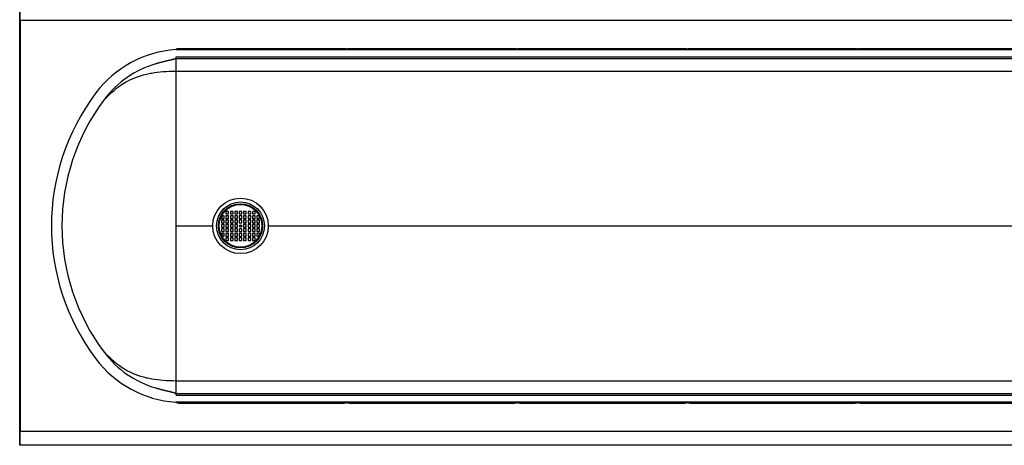
# Model space of a CAD drawing. Units: millimetres. Extents: x 948 to 40264, y 666 to 24284.
# Drawn here: x 31519 to 35066, y 10861 to 12394 of the extents above; entities that cross this region are included whole.
import ezdxf

# ---------------------------------------------------------------- set-up
doc = ezdxf.new("R2010")
doc.units = ezdxf.units.MM
doc.header["$LTSCALE"] = 95

msp = doc.modelspace()

# ---------------------------------------------------------------- linework, layer by layer
at = {"color": 7, "linetype": 'Continuous', "lineweight": 25}
for p, q in [((31519.48, 10860.73), (31519.48, 17979.08)), ((31520.75, 10860.73), (31520.75, 14419.91)), ((37554.26, 12391.08), (31521.76, 12391.08)), ((31521.76, 12391.08), (31521.76, 10911.53)), ((32081.9, 12286.31), (36991.85, 12286.31)), ((32688.85, 12289.48), (32094.49, 12289.48)), ((33302.26, 12289.48), (32707.9, 12289.48)), ((33915.67, 12289.48), (33321.31, 12289.48)), ((34529.08, 12289.48), (33934.72, 12289.48)), ((35142.49, 12289.48), (34548.13, 12289.48)), ((32083.23, 12260.91), (36990.51, 12260.91)), ((32083.23, 12254.67), (32083.23, 12260.91)), ((32083.23, 12254.67), (36990.51, 12254.67)), ((32083.23, 12208.99), (36990.51, 12208.99)), ((32246.74, 11681.43), (32246.74, 11678.29)), ((32246.74, 11678.29), (32256.27, 11678.29)), ((32246.74, 11671.94), (32246.74, 11662.42)), ((32256.27, 11671.94), (32246.74, 11671.94)), ((32256.27, 11687.82), (32249.94, 11687.82)), ((32256.27, 11678.29), (32256.27, 11687.82)), ((32256.27, 11662.42), (32256.27, 11671.94)), ((32272.14, 11703.69), (32262.62, 11703.69)), ((32262.62, 11703.69), (32262.62, 11694.17)), ((32262.62, 11694.17), (32272.14, 11694.17)), ((32272.14, 11687.82), (32262.62, 11687.82)), ((32262.62, 11687.82), (32262.62, 11678.29)), ((32262.62, 11678.29), (32272.14, 11678.29)), ((32262.62, 11671.94), (32262.62, 11662.42)), ((32272.14, 11671.94), (32262.62, 11671.94)), ((32272.14, 11694.17), (32272.14, 11703.69)), ((32272.14, 11678.29), (32272.14, 11687.82)), ((32272.14, 11662.42), (32272.14, 11671.94)), ((32278.49, 11703.69), (32278.49, 11694.17)), ((32288.02, 11703.69), (32278.49, 11703.69)), ((32278.49, 11694.17), (32288.02, 11694.17)), ((32288.02, 11687.82), (32278.49, 11687.82)), ((32278.49, 11687.82), (32278.49, 11678.29)), ((32278.49, 11678.29), (32288.02, 11678.29)), ((32288.02, 11671.94), (32278.49, 11671.94)), ((32278.49, 11671.94), (32278.49, 11662.42)), ((32288.02, 11694.17), (32288.02, 11703.69)), ((32288.02, 11678.29), (32288.02, 11687.82)), ((32288.02, 11662.42), (32288.02, 11671.94)), ((32294.37, 11703.69), (32294.37, 11694.17)), ((32303.89, 11703.69), (32294.37, 11703.69)), ((32294.37, 11694.17), (32303.89, 11694.17)), ((32294.37, 11687.82), (32294.37, 11678.29)), ((32303.89, 11687.82), (32294.37, 11687.82)), ((32294.37, 11678.29), (32303.89, 11678.29)), ((32303.89, 11671.94), (32294.37, 11671.94)), ((32294.37, 11671.94), (32294.37, 11662.42)), ((32303.89, 11694.17), (32303.89, 11703.69)), ((32303.89, 11678.29), (32303.89, 11687.82)), ((32303.89, 11662.42), (32303.89, 11671.94)), ((32310.24, 11703.69), (32310.24, 11694.17)), ((32319.77, 11703.69), (32310.24, 11703.69)), ((32310.24, 11694.17), (32319.77, 11694.17)), ((32319.77, 11687.82), (32310.24, 11687.82)), ((32310.24, 11687.82), (32310.24, 11678.29)), ((32310.24, 11678.29), (32319.77, 11678.29)), ((32319.77, 11671.94), (32310.24, 11671.94)), ((32310.24, 11671.94), (32310.24, 11662.42)), ((32319.77, 11694.17), (32319.77, 11703.69)), ((32319.77, 11678.29), (32319.77, 11687.82)), ((32319.77, 11662.42), (32319.77, 11671.94)), ((32335.64, 11703.69), (32326.12, 11703.69)), ((32326.12, 11703.69), (32326.12, 11694.17)), ((32326.12, 11694.17), (32335.64, 11694.17)), ((32335.64, 11687.82), (32326.12, 11687.82)), ((32326.12, 11687.82), (32326.12, 11678.29)), ((32326.12, 11678.29), (32335.64, 11678.29)), ((32335.64, 11671.94), (32326.12, 11671.94)), ((32326.12, 11671.94), (32326.12, 11662.42)), ((32335.64, 11694.17), (32335.64, 11703.69)), ((32335.64, 11678.29), (32335.64, 11687.82)), ((32335.64, 11662.42), (32335.64, 11671.94)), ((32351.52, 11703.69), (32341.99, 11703.69)), ((32341.99, 11703.69), (32341.99, 11694.17)), ((32341.99, 11694.17), (32351.52, 11694.17)), ((32351.52, 11687.82), (32341.99, 11687.82)), ((32341.99, 11687.82), (32341.99, 11678.29)), ((32341.99, 11678.29), (32351.52, 11678.29)), ((32351.52, 11671.94), (32341.99, 11671.94)), ((32341.99, 11671.94), (32341.99, 11662.42)), ((32351.52, 11694.17), (32351.52, 11703.69)), ((32351.52, 11678.29), (32351.52, 11687.82)), ((32351.52, 11662.42), (32351.52, 11671.94)), ((32357.87, 11703.69), (32357.87, 11694.17)), ((32367.39, 11703.69), (32357.87, 11703.69)), ((32357.87, 11694.17), (32367.39, 11694.17)), ((32357.87, 11687.82), (32357.87, 11678.29)), ((32367.39, 11687.82), (32357.87, 11687.82)), ((32357.87, 11678.29), (32367.39, 11678.29)), ((32367.39, 11671.94), (32357.87, 11671.94)), ((32357.87, 11671.94), (32357.87, 11662.42)), ((32367.39, 11694.17), (32367.39, 11703.69)), ((32367.39, 11678.29), (32367.39, 11687.82)), ((32367.39, 11662.42), (32367.39, 11671.94)), ((32380.08, 11687.82), (32373.74, 11687.82)), ((32373.74, 11687.82), (32373.74, 11678.29)), ((32373.74, 11678.29), (32383.27, 11678.29)), ((32373.74, 11671.94), (32373.74, 11662.42)), ((32383.27, 11671.94), (32373.74, 11671.94)), ((32383.27, 11678.29), (32383.27, 11681.43)), ((32383.27, 11662.42), (32383.27, 11671.94)), ((32083.23, 11651.31), (32214.99, 11651.31)), ((32246.74, 11662.42), (32256.27, 11662.42)), ((32256.27, 11656.07), (32246.74, 11656.07)), ((32246.74, 11656.07), (32246.74, 11646.54)), ((32246.74, 11646.54), (32256.27, 11646.54)), ((32256.27, 11640.19), (32246.74, 11640.19)), ((32246.74, 11640.19), (32246.74, 11630.67)), ((32256.27, 11646.54), (32256.27, 11656.07)), ((32256.27, 11630.67), (32256.27, 11640.19)), ((32262.62, 11662.42), (32272.14, 11662.42)), ((32262.62, 11656.07), (32262.62, 11646.54)), ((32272.14, 11656.07), (32262.62, 11656.07)), ((32262.62, 11646.54), (32272.14, 11646.54)), ((32262.62, 11640.19), (32262.62, 11630.67)), ((32272.14, 11640.19), (32262.62, 11640.19)), ((32272.14, 11646.54), (32272.14, 11656.07)), ((32272.14, 11630.67), (32272.14, 11640.19)), ((32278.49, 11662.42), (32288.02, 11662.42)), ((32278.49, 11656.07), (32278.49, 11646.54)), ((32288.02, 11656.07), (32278.49, 11656.07)), ((32278.49, 11646.54), (32288.02, 11646.54)), ((32288.02, 11640.19), (32278.49, 11640.19)), ((32278.49, 11640.19), (32278.49, 11630.67)), ((32288.02, 11646.54), (32288.02, 11656.07)), ((32288.02, 11630.67), (32288.02, 11640.19)), ((32294.37, 11662.42), (32303.89, 11662.42)), ((32294.37, 11656.07), (32294.37, 11646.54)), ((32303.89, 11656.07), (32294.37, 11656.07)), ((32294.37, 11646.54), (32303.89, 11646.54)), ((32303.89, 11640.19), (32294.37, 11640.19)), ((32294.37, 11640.19), (32294.37, 11630.67)), ((32303.89, 11646.54), (32303.89, 11656.07)), ((32303.89, 11630.67), (32303.89, 11640.19)), ((32310.24, 11662.42), (32319.77, 11662.42)), ((32319.77, 11640.19), (32310.24, 11640.19)), ((32310.24, 11640.19), (32310.24, 11630.67)), ((32310.72, 11651.31), (32319.29, 11651.31)), ((32319.77, 11630.67), (32319.77, 11640.19)), ((32326.12, 11662.42), (32335.64, 11662.42)), ((32326.12, 11656.07), (32326.12, 11646.54)), ((32335.64, 11656.07), (32326.12, 11656.07)), ((32326.12, 11646.54), (32335.64, 11646.54)), ((32335.64, 11640.19), (32326.12, 11640.19)), ((32326.12, 11640.19), (32326.12, 11630.67)), ((32335.64, 11646.54), (32335.64, 11656.07)), ((32335.64, 11630.67), (32335.64, 11640.19)), ((32341.99, 11662.42), (32351.52, 11662.42)), ((32341.99, 11656.07), (32341.99, 11646.54)), ((32351.52, 11656.07), (32341.99, 11656.07)), ((32341.99, 11646.54), (32351.52, 11646.54)), ((32351.52, 11640.19), (32341.99, 11640.19)), ((32341.99, 11640.19), (32341.99, 11630.67)), ((32351.52, 11646.54), (32351.52, 11656.07)), ((32351.52, 11630.67), (32351.52, 11640.19)), ((32357.87, 11662.42), (32367.39, 11662.42)), ((32357.87, 11656.07), (32357.87, 11646.54)), ((32367.39, 11656.07), (32357.87, 11656.07)), ((32357.87, 11646.54), (32367.39, 11646.54)), ((32357.87, 11640.19), (32357.87, 11630.67)), ((32367.39, 11640.19), (32357.87, 11640.19)), ((32367.39, 11646.54), (32367.39, 11656.07)), ((32367.39, 11630.67), (32367.39, 11640.19)), ((32373.74, 11662.42), (32383.27, 11662.42)), ((32383.27, 11656.07), (32373.74, 11656.07)), ((32373.74, 11656.07), (32373.74, 11646.54)), ((32373.74, 11646.54), (32383.27, 11646.54)), ((32383.27, 11640.19), (32373.74, 11640.19)), ((32373.74, 11640.19), (32373.74, 11630.67)), ((32383.27, 11646.54), (32383.27, 11656.07)), ((32383.27, 11630.67), (32383.27, 11640.19)), ((32415.02, 11651.31), (36990.51, 11651.31)), ((32246.74, 11630.67), (32256.27, 11630.67)), ((32246.74, 11624.32), (32246.74, 11621.19)), ((32256.27, 11624.32), (32246.74, 11624.32)), ((32249.94, 11614.79), (32256.27, 11614.79)), ((32256.27, 11614.79), (32256.27, 11624.32)), ((32262.62, 11630.67), (32272.14, 11630.67)), ((32262.62, 11624.32), (32262.62, 11614.79)), ((32272.14, 11624.32), (32262.62, 11624.32)), ((32262.62, 11614.79), (32272.14, 11614.79)), ((32272.14, 11608.44), (32262.62, 11608.44)), ((32262.62, 11608.44), (32262.62, 11598.92)), ((32262.62, 11598.92), (32272.14, 11598.92)), ((32272.14, 11614.79), (32272.14, 11624.32)), ((32272.14, 11598.92), (32272.14, 11608.44)), ((32278.49, 11630.67), (32288.02, 11630.67)), ((32278.49, 11624.32), (32278.49, 11614.79)), ((32288.02, 11624.32), (32278.49, 11624.32)), ((32278.49, 11614.79), (32288.02, 11614.79)), ((32288.02, 11608.44), (32278.49, 11608.44)), ((32278.49, 11608.44), (32278.49, 11598.92)), ((32278.49, 11598.92), (32288.02, 11598.92)), ((32288.02, 11614.79), (32288.02, 11624.32)), ((32288.02, 11598.92), (32288.02, 11608.44)), ((32294.37, 11630.67), (32303.89, 11630.67)), ((32303.89, 11624.32), (32294.37, 11624.32)), ((32294.37, 11624.32), (32294.37, 11614.79)), ((32294.37, 11614.79), (32303.89, 11614.79)), ((32294.37, 11608.44), (32294.37, 11598.92)), ((32303.89, 11608.44), (32294.37, 11608.44)), ((32294.37, 11598.92), (32303.89, 11598.92)), ((32303.89, 11614.79), (32303.89, 11624.32)), ((32303.89, 11598.92), (32303.89, 11608.44)), ((32310.24, 11630.67), (32319.77, 11630.67)), ((32319.77, 11624.32), (32310.24, 11624.32)), ((32310.24, 11624.32), (32310.24, 11614.79)), ((32310.24, 11614.79), (32319.77, 11614.79)), ((32310.24, 11608.44), (32310.24, 11598.92)), ((32319.77, 11608.44), (32310.24, 11608.44)), ((32310.24, 11598.92), (32319.77, 11598.92)), ((32319.77, 11614.79), (32319.77, 11624.32)), ((32319.77, 11598.92), (32319.77, 11608.44)), ((32326.12, 11630.67), (32335.64, 11630.67)), ((32335.64, 11624.32), (32326.12, 11624.32)), ((32326.12, 11624.32), (32326.12, 11614.79)), ((32326.12, 11614.79), (32335.64, 11614.79)), ((32326.12, 11608.44), (32326.12, 11598.92)), ((32335.64, 11608.44), (32326.12, 11608.44)), ((32326.12, 11598.92), (32335.64, 11598.92)), ((32335.64, 11614.79), (32335.64, 11624.32)), ((32335.64, 11598.92), (32335.64, 11608.44)), ((32341.99, 11630.67), (32351.52, 11630.67)), ((32351.52, 11624.32), (32341.99, 11624.32)), ((32341.99, 11624.32), (32341.99, 11614.79)), ((32341.99, 11614.79), (32351.52, 11614.79)), ((32341.99, 11608.44), (32341.99, 11598.92)), ((32351.52, 11608.44), (32341.99, 11608.44)), ((32341.99, 11598.92), (32351.52, 11598.92)), ((32351.52, 11614.79), (32351.52, 11624.32)), ((32351.52, 11598.92), (32351.52, 11608.44)), ((32357.87, 11630.67), (32367.39, 11630.67)), ((32357.87, 11624.32), (32357.87, 11614.79)), ((32367.39, 11624.32), (32357.87, 11624.32)), ((32357.87, 11614.79), (32367.39, 11614.79)), ((32357.87, 11608.44), (32357.87, 11598.92)), ((32367.39, 11608.44), (32357.87, 11608.44)), ((32357.87, 11598.92), (32367.39, 11598.92)), ((32367.39, 11614.79), (32367.39, 11624.32)), ((32367.39, 11598.92), (32367.39, 11608.44)), ((32373.74, 11630.67), (32383.27, 11630.67)), ((32383.27, 11624.32), (32373.74, 11624.32)), ((32373.74, 11624.32), (32373.74, 11614.79)), ((32373.74, 11614.79), (32380.08, 11614.79)), ((32383.27, 11621.19), (32383.27, 11624.32)), ((32083.23, 11093.62), (36990.51, 11093.62)), ((32083.23, 11047.94), (36990.51, 11047.94)), ((32083.23, 11041.71), (32083.23, 11047.94)), ((32083.23, 11041.71), (36990.51, 11041.71)), ((36991.85, 11016.31), (32081.9, 11016.31)), ((32094.49, 11013.13), (32688.85, 11013.13)), ((32707.9, 11013.13), (33302.26, 11013.13)), ((33321.31, 11013.13), (33915.67, 11013.13)), ((33934.72, 11013.13), (34529.08, 11013.13)), ((34548.13, 11013.13), (35142.49, 11013.13)), ((31521.76, 10911.53), (37554.26, 10911.53)), ((37554.26, 10860.73), (31519.48, 10860.73))]:
    msp.add_line(p, q, dxfattribs=at)
for radius in [100.01, 86.2, 79.38, 77.97, 76.83, 4.29]:
    msp.add_circle((32315.01, 11651.31), radius, dxfattribs=at)
for centre, radius, start, end in [((32108.83, 11893.07), 394.16, 93.91824, 143.00099), ((32094.49, 12257.73), 31.75, 90, 116.26341), ((32688.85, 12257.73), 31.75, 64.15807, 90), ((32707.9, 12257.73), 31.75, 90, 115.84193), ((33302.26, 12257.73), 31.75, 64.15807, 90), ((33321.31, 12257.73), 31.75, 90, 115.84193), ((33915.67, 12257.73), 31.75, 64.15807, 90), ((33934.72, 12257.73), 31.75, 90, 115.84193), ((34529.08, 12257.73), 31.75, 64.15807, 90), ((34548.13, 12257.73), 31.75, 90, 115.84193), ((32108.83, 11893.07), 356.06, 106.15903, 143.00099), ((32429.67, 11651.31), 795.89, 143.00099, 216.99901), ((32429.67, 11651.31), 757.79, 143.00099, 216.99901), ((32315.01, 11651.31), 74.61, 150.70136, 156.19062), ((32315.01, 11651.31), 74.61, 23.80938, 29.29864), ((32315.01, 11651.31), 74.61, 203.80938, 209.29864), ((32315.01, 11651.31), 74.61, 330.70136, 336.19062), ((32108.83, 11409.55), 356.06, 216.99901, 253.83311), ((32108.83, 11409.55), 394.16, 216.99901, 266.08176), ((32094.49, 11044.88), 31.75, 243.73659, 270), ((32688.85, 11044.88), 31.75, 270, 295.84193), ((32707.9, 11044.88), 31.75, 244.15807, 270), ((33302.26, 11044.88), 31.75, 270, 295.84193), ((33321.31, 11044.88), 31.75, 244.15807, 270), ((33915.67, 11044.88), 31.75, 270, 295.84193), ((33934.72, 11044.88), 31.75, 244.15807, 270), ((34529.08, 11044.88), 31.75, 270, 295.84193), ((34548.13, 11044.88), 31.75, 244.15807, 270)]:
    msp.add_arc(centre, radius, start, end, dxfattribs=at)
for points, knots in [([(32081.97, 12254.41), (32081.66, 12254.25), (32081.12, 12253.96), (32080.2, 12253.56), (32079.43, 12253.25), (32078.82, 12253.02), (32078.18, 12252.79), (32077.38, 12252.52), (32076.45, 12252.22), (32075.57, 12251.94), (32074.68, 12251.68), (32073.63, 12251.37), (32072.46, 12251.04), (32071.31, 12250.73), (32070.28, 12250.46), (32069.29, 12250.2), (32068.36, 12249.96), (32067.5, 12249.74), (32066.57, 12249.51), (32065.3, 12249.2), (32063.82, 12248.84), (32062.16, 12248.44), (32060.17, 12247.97), (32058.11, 12247.48), (32056.21, 12247.04), (32054.66, 12246.68), (32053.22, 12246.34), (32051.5, 12245.94), (32049.57, 12245.49), (32047.62, 12245.03), (32045.59, 12244.55), (32043.56, 12244.06), (32041.35, 12243.53), (32038.93, 12242.94), (32036.17, 12242.25), (32033.3, 12241.53), (32030.69, 12240.86), (32028.39, 12240.26), (32026.04, 12239.64), (32023.47, 12238.95), (32020.74, 12238.2), (32018.7, 12237.64), (32017.24, 12237.22), (32016.38, 12236.98), (32015.52, 12236.74), (32014.6, 12236.47), (32013.5, 12236.16), (32012.15, 12235.77), (32010.55, 12235.3), (32009.42, 12234.97), (32008.81, 12234.79)], [0, 0, 0, 0, 0.0270354, 0.0484531, 0.0643597, 0.0751002, 0.0855698, 0.1007929, 0.1166707, 0.1296964, 0.1426974, 0.1585473, 0.1764279, 0.1921761, 0.2056535, 0.2170282, 0.2302694, 0.2418572, 0.2533011, 0.2668723, 0.2842045, 0.3049892, 0.3249185, 0.3528215, 0.3755904, 0.3894912, 0.4051533, 0.4240917, 0.4469765, 0.4699477, 0.4895312, 0.5148966, 0.5384324, 0.5646799, 0.5982207, 0.6336244, 0.6653996, 0.6916561, 0.7174853, 0.753322, 0.7905188, 0.8278087, 0.8415145, 0.8545329, 0.8668093, 0.8818394, 0.9025317, 0.9290374, 0.9614879, 1, 1, 1, 1]), ([(32081.97, 12254.4), (32082.04, 12254.44), (32082.25, 12254.56), (32082.69, 12254.65), (32083.04, 12254.67), (32083.23, 12254.67)], [0, 0, 0, 0, 0.2032533, 0.5660658, 1, 1, 1, 1]), ([(32083.23, 12208.99), (32083.23, 12209.57), (32083.23, 12210.71), (32083.23, 12212.96), (32083.23, 12215.72), (32083.23, 12218.97), (32083.23, 12223.21), (32083.23, 12228.38), (32083.23, 12234.4), (32083.23, 12239.23), (32083.23, 12242.96), (32083.23, 12245.69), (32083.23, 12248.36), (32083.23, 12250.97), (32083.23, 12252.96), (32083.23, 12254.19), (32083.23, 12254.57), (32083.23, 12254.67)], [0.74391646, 0.74391646, 0.74391646, 0.74391646, 0.75183742, 0.75975838, 0.7756003, 0.79144222, 0.80728413, 0.83896797, 0.8706518, 0.90233564, 0.91817755, 0.93401947, 0.94986139, 0.96570331, 0.98154522, 0.98668794, 0.98866818, 0.98866818, 0.98866818, 0.98866818]), ([(32083.23, 12208.99), (32083.23, 12209.57), (32083.23, 12210.71), (32083.23, 12212.96), (32083.23, 12215.72), (32083.23, 12218.97), (32083.23, 12223.21), (32083.23, 12228.38), (32083.23, 12234.4), (32083.23, 12239.23), (32083.23, 12242.96), (32083.23, 12245.69), (32083.23, 12248.36), (32083.23, 12250.97), (32083.23, 12252.96), (32083.23, 12254.19), (32083.23, 12254.57), (32083.23, 12254.67)], [0.74391646, 0.74391646, 0.74391646, 0.74391646, 0.75183742, 0.75975838, 0.7756003, 0.79144222, 0.80728413, 0.83896797, 0.8706518, 0.90233564, 0.91817755, 0.93401947, 0.94986139, 0.96570331, 0.98154522, 0.98668794, 0.98866818, 0.98866818, 0.98866818, 0.98866818]), ([(31824.46, 12107.35), (31847.05, 12129.09), (31885.11, 12165.74), (31950.29, 12193.09), (32012.72, 12205.85), (32049.25, 12208.99), (32083.23, 12208.99)], [0, 0, 0, 0, 0.4279304, 0.7209668, 0.7781738, 1, 1, 1, 1]), ([(32083.23, 11651.31), (32083.23, 11655.57), (32083.23, 11664.09), (32083.23, 11681.08), (32083.23, 11702.26), (32083.23, 11727.5), (32083.23, 11760.89), (32083.23, 11802.03), (32083.23, 11850.21), (32083.23, 11896.81), (32083.23, 11941.33), (32083.23, 11983.33), (32083.23, 12022.44), (32083.23, 12052.49), (32083.23, 12074.89), (32083.23, 12088.18), (32083.23, 12098.37), (32083.23, 12108.24), (32083.23, 12120.02), (32083.23, 12133.24), (32083.23, 12149.63), (32083.23, 12167.78), (32083.23, 12182.73), (32083.23, 12192.72), (32083.23, 12199.22), (32083.23, 12203.79), (32083.23, 12206.93), (32083.23, 12208.34), (32083.23, 12208.99)], [0, 0, 0, 0, 0.01161507, 0.02323014, 0.04646028, 0.06969043, 0.09292057, 0.13938085, 0.18584114, 0.23230142, 0.2787617, 0.32522199, 0.37168227, 0.41814255, 0.4413727, 0.46460284, 0.47621791, 0.48783298, 0.51106312, 0.53429326, 0.55752341, 0.60398369, 0.65044397, 0.67367412, 0.69690426, 0.7201344, 0.73174947, 0.74336454, 0.74336454, 0.74336454, 0.74336454]), ([(32083.23, 11651.31), (32083.23, 11657.29), (32083.23, 11669.24), (32083.23, 11687.13), (32083.23, 11704.95), (32083.23, 11722.69), (32083.23, 11740.33), (32083.23, 11757.86), (32083.23, 11775.28), (32083.23, 11792.84), (32083.23, 11810.52), (32083.23, 11828.3), (32083.23, 11845.89), (32083.23, 11863.27), (32083.23, 11880.42), (32083.23, 11897.31), (32083.23, 11913.92), (32083.23, 11930.22), (32083.23, 11946.2), (32083.23, 11961.83), (32083.23, 11977.09), (32083.23, 11991.69), (32083.23, 12005.64), (32083.23, 12018.95), (32083.23, 12031.9), (32083.23, 12044.47), (32083.23, 12056.9), (32083.23, 12069.15), (32083.23, 12081.19), (32083.23, 12092.75), (32083.23, 12103.81), (32083.23, 12114.38), (32083.23, 12123.2), (32083.23, 12128.31), (32083.23, 12130.24)], [0, 0, 0, 0, 0.0309848, 0.0619056, 0.0927754, 0.1235992, 0.1543857, 0.1851443, 0.2158867, 0.246627, 0.2788441, 0.3110837, 0.3433472, 0.3756353, 0.4079426, 0.4402611, 0.4725831, 0.5049009, 0.5372065, 0.5694936, 0.6017591, 0.6340007, 0.6643853, 0.6947683, 0.7251623, 0.7555774, 0.7860226, 0.8183553, 0.8507383, 0.8831813, 0.915622, 0.9479993, 0.9803426, 1, 1, 1, 1]), ([(32083.23, 11093.62), (32083.23, 11094.28), (32083.23, 11095.68), (32083.23, 11098.83), (32083.23, 11103.4), (32083.23, 11109.89), (32083.23, 11119.88), (32083.23, 11134.83), (32083.23, 11152.99), (32083.23, 11169.38), (32083.23, 11182.6), (32083.23, 11194.38), (32083.23, 11204.24), (32083.23, 11214.43), (32083.23, 11227.72), (32083.23, 11250.12), (32083.23, 11280.17), (32083.23, 11319.29), (32083.23, 11361.29), (32083.23, 11405.81), (32083.23, 11452.41), (32083.23, 11500.59), (32083.23, 11541.73), (32083.23, 11575.12), (32083.23, 11600.36), (32083.23, 11621.53), (32083.23, 11638.53), (32083.23, 11647.05), (32083.23, 11651.31)], [0, 0, 0, 0, 0.01161507, 0.02323014, 0.04646028, 0.06969041, 0.09292055, 0.13938083, 0.1858411, 0.20907124, 0.23230138, 0.25553152, 0.26714659, 0.27876166, 0.30199179, 0.32522193, 0.37168221, 0.41814248, 0.46460276, 0.51106304, 0.55752331, 0.60398359, 0.65044386, 0.673674, 0.69690414, 0.72013428, 0.73174935, 0.74336442, 0.74336442, 0.74336442, 0.74336442]), ([(32083.23, 11093.62), (32083.23, 11094.28), (32083.23, 11095.68), (32083.23, 11098.83), (32083.23, 11103.4), (32083.23, 11109.89), (32083.23, 11119.88), (32083.23, 11134.83), (32083.23, 11152.99), (32083.23, 11169.38), (32083.23, 11182.6), (32083.23, 11194.38), (32083.23, 11204.24), (32083.23, 11214.43), (32083.23, 11227.72), (32083.23, 11250.12), (32083.23, 11280.17), (32083.23, 11319.29), (32083.23, 11361.29), (32083.23, 11405.81), (32083.23, 11452.41), (32083.23, 11500.59), (32083.23, 11541.73), (32083.23, 11575.12), (32083.23, 11600.36), (32083.23, 11621.53), (32083.23, 11638.53), (32083.23, 11647.05), (32083.23, 11651.31)], [0, 0, 0, 0, 0.01161507, 0.02323014, 0.04646028, 0.06969041, 0.09292055, 0.13938083, 0.1858411, 0.20907124, 0.23230138, 0.25553152, 0.26714659, 0.27876166, 0.30199179, 0.32522193, 0.37168221, 0.41814248, 0.46460276, 0.51106304, 0.55752331, 0.60398359, 0.65044386, 0.673674, 0.69690414, 0.72013428, 0.73174935, 0.74336442, 0.74336442, 0.74336442, 0.74336442]), ([(31824.46, 11195.27), (31847.05, 11173.52), (31885.11, 11136.88), (31950.29, 11109.53), (32012.72, 11096.77), (32049.25, 11093.62), (32083.23, 11093.62)], [0, 0, 0, 0, 0.4279304, 0.7209668, 0.7781738, 1, 1, 1, 1]), ([(32008.77, 11067.84), (32009.38, 11067.66), (32010.51, 11067.33), (32012.1, 11066.86), (32013.45, 11066.47), (32014.56, 11066.15), (32015.48, 11065.89), (32016.34, 11065.64), (32017.22, 11065.4), (32018.71, 11064.98), (32020.76, 11064.4), (32023.5, 11063.66), (32025.99, 11062.99), (32028.18, 11062.41), (32030.16, 11061.89), (32032.41, 11061.31), (32034.95, 11060.67), (32037.42, 11060.05), (32039.52, 11059.53), (32041.18, 11059.13), (32042.68, 11058.76), (32044.2, 11058.4), (32045.8, 11058.02), (32047.6, 11057.59), (32049.55, 11057.13), (32051.49, 11056.68), (32053.21, 11056.27), (32054.66, 11055.93), (32056.11, 11055.6), (32057.74, 11055.22), (32059.71, 11054.75), (32061.76, 11054.27), (32063.66, 11053.81), (32065.23, 11053.43), (32066.54, 11053.11), (32067.46, 11052.88), (32068.27, 11052.67), (32069.24, 11052.43), (32070.27, 11052.16), (32071.36, 11051.87), (32072.5, 11051.56), (32073.65, 11051.23), (32074.69, 11050.93), (32075.57, 11050.67), (32076.45, 11050.39), (32077.38, 11050.09), (32078.18, 11049.82), (32078.82, 11049.59), (32079.43, 11049.36), (32080.2, 11049.05), (32081.12, 11048.65), (32081.66, 11048.36), (32081.97, 11048.19)], [0, 0, 0, 0, 0.0385053, 0.0709504, 0.0974523, 0.1181419, 0.1331702, 0.1455089, 0.1587317, 0.1727578, 0.2103799, 0.2475216, 0.2832658, 0.3062819, 0.3291347, 0.355692, 0.3871525, 0.4190744, 0.4414978, 0.459517, 0.4760541, 0.4925964, 0.5107304, 0.5301092, 0.5530123, 0.5759555, 0.5950461, 0.6108011, 0.6246893, 0.6435735, 0.6662668, 0.6921608, 0.7140856, 0.7325525, 0.7468106, 0.7577778, 0.7687398, 0.7811672, 0.7952713, 0.8086241, 0.8241971, 0.8418285, 0.8573883, 0.8703929, 0.883406, 0.8992642, 0.9144723, 0.9249371, 0.9356761, 0.9515762, 0.9729821, 1, 1, 1, 1]), ([(32083.23, 11047.94), (32083.23, 11048.04), (32083.23, 11048.42), (32083.23, 11049.65), (32083.23, 11051.64), (32083.23, 11054.25), (32083.23, 11056.92), (32083.23, 11059.65), (32083.23, 11063.38), (32083.23, 11068.21), (32083.23, 11074.23), (32083.23, 11079.4), (32083.23, 11083.64), (32083.23, 11086.89), (32083.23, 11089.66), (32083.23, 11091.91), (32083.23, 11093.05), (32083.23, 11093.62)], [0.75263529, 0.75263529, 0.75263529, 0.75263529, 0.75461553, 0.7597585, 0.77560041, 0.79144232, 0.80728423, 0.82312614, 0.83896805, 0.87065186, 0.90233568, 0.9340195, 0.94986141, 0.96570332, 0.98154523, 0.98946619, 0.99738714, 0.99738714, 0.99738714, 0.99738714]), ([(32083.23, 11047.94), (32083.23, 11048.04), (32083.23, 11048.42), (32083.23, 11049.65), (32083.23, 11051.64), (32083.23, 11054.25), (32083.23, 11056.92), (32083.23, 11059.65), (32083.23, 11063.38), (32083.23, 11068.21), (32083.23, 11074.23), (32083.23, 11079.4), (32083.23, 11083.64), (32083.23, 11086.89), (32083.23, 11089.66), (32083.23, 11091.91), (32083.23, 11093.05), (32083.23, 11093.62)], [0.75263529, 0.75263529, 0.75263529, 0.75263529, 0.75461553, 0.7597585, 0.77560041, 0.79144232, 0.80728423, 0.82312614, 0.83896805, 0.87065186, 0.90233568, 0.9340195, 0.94986141, 0.96570332, 0.98154523, 0.98946619, 0.99738714, 0.99738714, 0.99738714, 0.99738714]), ([(32081.97, 11048.21), (32082.04, 11048.17), (32082.25, 11048.05), (32082.69, 11047.96), (32083.04, 11047.94), (32083.23, 11047.94)], [0, 0, 0, 0, 0.2032298, 0.5660531, 1, 1, 1, 1])]:
    msp.add_open_spline(points, degree=3, knots=knots, dxfattribs=at)

doc.saveas('drawing.dxf')
